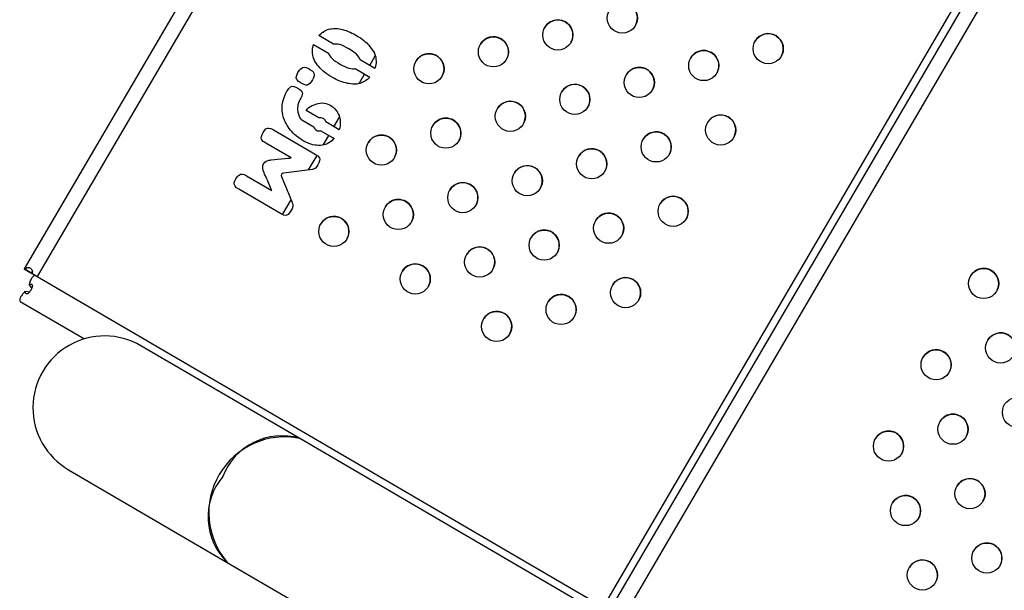
# Model space of a CAD drawing. Units: metres. Extents: x 0.0006 to 0.0847, y 0.0021 to 0.0981.
# Drawn here: x 0.0203 to 0.0216, y 0.0334 to 0.0341 of the extents above; entities that cross this region are included whole.
import ezdxf

# ---------------------------------------------------------------- set-up
doc = ezdxf.new("R2010")
doc.units = ezdxf.units.M

msp = doc.modelspace()

# ---------------------------------------------------------------- linework, layer by layer
at = {"color": 7, "linetype": 'Continuous', "lineweight": 25}
for p, q in [((0.02157383197741631, 0.03595345260369026), (0.02031271894449558, 0.03379484334827607)), ((0.02159110095336408, 0.03594336387385166), (0.02032998792044335, 0.03378475461843746)), ((0.02234132369139696, 0.03550506515436189), (0.02108021065847622, 0.03334645589894768)), ((0.02234996214786691, 0.03550002758219797), (0.02108884911494618, 0.03334141832678377)), ((0.02236723112381468, 0.03548993885235938), (0.02110611809089396, 0.03333132959694517)), ((0.02070338974503476, 0.03410441931625316), (0.02070433902209763, 0.034105464802705)), ((0.02072298188910521, 0.03409297310005255), (0.02070338974503476, 0.03410441931625316)), ((0.02070433902209763, 0.034105464802705), (0.02070625682139024, 0.03410724363307217)), ((0.02070625682139024, 0.03410724363307217), (0.02070832917593576, 0.03410878574134624)), ((0.02070832917593576, 0.03410878574134624), (0.02070897924223873, 0.03410919666274941)), ((0.02070897924223873, 0.03410919666274941), (0.0207114811408017, 0.03411072210409492)), ((0.0207114811408017, 0.03411072210409492), (0.02071397372805677, 0.03411193084575338)), ((0.02071397372805677, 0.03411193084575338), (0.02071647883730958, 0.0341128101321676)), ((0.02071647883730958, 0.0341128101321676), (0.02071896555750793, 0.03411340730775586)), ((0.02071896555750793, 0.03411340730775586), (0.02072021247863742, 0.03411358667344125)), ((0.02072021247863742, 0.03411358667344125), (0.02072277722074499, 0.03411381612711342)), ((0.02072277722074499, 0.03411381612711342), (0.02072541826263516, 0.03411382529206079)), ((0.02072541826263516, 0.03411382529206079), (0.02072813928212002, 0.03411367059044867)), ((0.02072813928212002, 0.03411367059044867), (0.02073093660138791, 0.03411329560011152)), ((0.02073093660138791, 0.03411329560011152), (0.02073234887764166, 0.03411305622165127)), ((0.02073234887764166, 0.03411305622165127), (0.02073479295267562, 0.03411247760951846)), ((0.02073479295267562, 0.03411247760951846), (0.02073724242764556, 0.03411180798635891)), ((0.02073724242764556, 0.03411180798635891), (0.02073972821360188, 0.03411100000775424)), ((0.02073972821360188, 0.03411100000775424), (0.02074222847724029, 0.034110066429262)), ((0.02074222847724029, 0.034110066429262), (0.02074473414081494, 0.03410904183974347)), ((0.02074473414081494, 0.03410904183974347), (0.02074727611537552, 0.03410787889478009)), ((0.02074727611537552, 0.03410787889478009), (0.02074983256761888, 0.03410659034992928)), ((0.02074983256761888, 0.03410659034992928), (0.0207523944197978, 0.03410521079405203)), ((0.0207523944197978, 0.03410521079405203), (0.02075346425168961, 0.03410458577174268)), ((0.02075346425168961, 0.03410458577174268), (0.02075608057034773, 0.03410299868269764)), ((0.02069573246514963, 0.03409043245618326), (0.02069648103201994, 0.03409277706005982)), ((0.02069648103201994, 0.03409277706005982), (0.02071610523296139, 0.03408131211544058)), ((0.02072421053934552, 0.03409321109060251), (0.02072298188910521, 0.03409297310005255)), ((0.02072630011514138, 0.03409327886696126), (0.02072421053934552, 0.03409321109060251)), ((0.02072858423498775, 0.03409302798794753), (0.02072630011514138, 0.03409327886696126)), ((0.0207310847321864, 0.03409244569800356), (0.02072858423498775, 0.03409302798794753)), ((0.02073377977343554, 0.03409154475268709), (0.0207310847321864, 0.03409244569800356)), ((0.02073670394759492, 0.03409033422974438), (0.02073377977343554, 0.03409154475268709)), ((0.02075608057034773, 0.03410299868269764), (0.02075855853356141, 0.03410137528266645)), ((0.02075855853356141, 0.03410137528266645), (0.02076087630802615, 0.03409972832720617)), ((0.02076087630802615, 0.03409972832720617), (0.02076301206043769, 0.03409807057187437)), ((0.02076301206043769, 0.03409807057187437), (0.02076499670184753, 0.03409635467225258)), ((0.02076499670184753, 0.03409635467225258), (0.02076683391006543, 0.0340946370505051)), ((0.02076683391006543, 0.0340946370505051), (0.02076853276283848, 0.03409288311777169)), ((0.02076853276283848, 0.03409288311777169), (0.02076909111743293, 0.0340922347735942)), ((0.02076909111743293, 0.0340922347735942), (0.02077117905830492, 0.03408984353011535)), ((0.02069487089514931, 0.03408399516298107), (0.02069490274044217, 0.03408535297275535)), ((0.0206949472821333, 0.03408116842122706), (0.02069487089514931, 0.03408399516298107)), ((0.02069490274044217, 0.03408535297275535), (0.02069519384181356, 0.03408790644786948)), ((0.02069531681337578, 0.0340784925569149), (0.0206949472821333, 0.03408116842122706)), ((0.02069519384181356, 0.03408790644786948), (0.02069573246514963, 0.03409043245618326)), ((0.02069594490001496, 0.03407595849229794), (0.02069531681337578, 0.0340784925569149)), ((0.02071610523296139, 0.03408131211544058), (0.02071673703775346, 0.03407956676422357)), ((0.02071673703775346, 0.03407956676422357), (0.02071781696883526, 0.03407770585421679)), ((0.02071781696883526, 0.03407770585421679), (0.02071925726621116, 0.03407581012178846)), ((0.02073982266580367, 0.03408880505142924), (0.02073670394759492, 0.03409033422974438)), ((0.02074317051692379, 0.03408696629548779), (0.02073982266580367, 0.03408880505142924)), ((0.02074554666923899, 0.03408551951757343), (0.02074317051692379, 0.03408696629548779)), ((0.02074848853177056, 0.03408353723981226), (0.02074554666923899, 0.03408551951757343)), ((0.02075107002800734, 0.03408158978447244), (0.02074848853177056, 0.03408353723981226)), ((0.02075326932464529, 0.03407968990711194), (0.02075107002800734, 0.03408158978447244)), ((0.02075508274387347, 0.03407778118556541), (0.02075326932464529, 0.03407968990711194)), ((0.02075653579680709, 0.03407590728644065), (0.02075508274387347, 0.03407778118556541)), ((0.02077117905830492, 0.03408984353011535), (0.02077298856616212, 0.03408752709785565)), ((0.02077298856616212, 0.03408752709785565), (0.02077455422986537, 0.03408529455456117)), ((0.02077455422986537, 0.03408529455456117), (0.0207758978827192, 0.03408313314467485)), ((0.0207758978827192, 0.03408313314467485), (0.0207769976914189, 0.03408105562375444)), ((0.0207769976914189, 0.03408105562375444), (0.02077724670194792, 0.03408052943521405)), ((0.02077724670194792, 0.03408052943521405), (0.02077812426623726, 0.03407817175915336)), ((0.02077812426623726, 0.03407817175915336), (0.02077874327512947, 0.03407567228339775)), ((0.02069681878649332, 0.03407354439407189), (0.02069594490001496, 0.03407595849229794)), ((0.02069684061979759, 0.03407353163851436), (0.02069681878649332, 0.03407354439407189)), ((0.02069782390635599, 0.03407140505105032), (0.02069684061979759, 0.03407353163851436)), ((0.02069898013722106, 0.03406932385231892), (0.02069782390635599, 0.03407140505105032)), ((0.02070025289022672, 0.03406729172013098), (0.02069898013722106, 0.03406932385231892)), ((0.02070168583198178, 0.03406528314337186), (0.02070025289022672, 0.03406729172013098)), ((0.02070325712918151, 0.03406331087759935), (0.02070168583198178, 0.03406528314337186)), ((0.02071925726621116, 0.03407581012178846), (0.02072109251874359, 0.03407388864468441)), ((0.02072109251874359, 0.03407388864468441), (0.02072331364868538, 0.03407197601176662)), ((0.02072331364868538, 0.03407197601176662), (0.02072590790047969, 0.03407005038973106)), ((0.02072590790047969, 0.03407005038973106), (0.02072888435187212, 0.034068077189716)), ((0.02072888435187212, 0.034068077189716), (0.02073068376053934, 0.03406699664515371)), ((0.02073068376053934, 0.03406699664515371), (0.02073129509304907, 0.0340666394895483)), ((0.02073129509304907, 0.0340666394895483), (0.02073460835530766, 0.03406479165586058)), ((0.02073460835530766, 0.03406479165586058), (0.02073771799576988, 0.03406329706640658)), ((0.02075758113902735, 0.03407403729868758), (0.02075653579680709, 0.03407590728644065)), ((0.02075821545475374, 0.03407238877765878), (0.02075758113902735, 0.03407403729868758)), ((0.02077775530579486, 0.0340609731123421), (0.02075821545475374, 0.03407238877765878)), ((0.02077097177074892, 0.03406493622166087), (0.02077829694515341, 0.03407747421165765)), ((0.02077900069076557, 0.03406588699271594), (0.02077848390073377, 0.0340633482288446)), ((0.02077874327512947, 0.03407567228339775), (0.02077913463967553, 0.0340729836635279)), ((0.02077924444771857, 0.03406840955677967), (0.02077900069076557, 0.03406588699271594)), ((0.02077913463967553, 0.0340729836635279), (0.02077926744882511, 0.03407015324396331)), ((0.02077926744882511, 0.03407015324396331), (0.02077924444771857, 0.03406840955677967)), ((0.02067362568293211, 0.03405048760921912), (0.02067451387269118, 0.03405316081716434)), ((0.02067451387269118, 0.03405316081716434), (0.02067569301746183, 0.03405542975864555)), ((0.02067569301746183, 0.03405542975864555), (0.0206775970397546, 0.03405838805454475)), ((0.0206775970397546, 0.03405838805454475), (0.02067942406158141, 0.03406051277352437)), ((0.02067942406158141, 0.03406051277352437), (0.02068117776075454, 0.03406186033774906)), ((0.02068117776075454, 0.03406186033774906), (0.02068222646002392, 0.03406230193664191)), ((0.02068222646002392, 0.03406230193664191), (0.02068428880258041, 0.0340624734795844)), ((0.02068428880258041, 0.0340624734795844), (0.02068672379986783, 0.03406192945631269)), ((0.02068672379986783, 0.03406192945631269), (0.02068956604074771, 0.03406067894457305)), ((0.02068956604074771, 0.03406067894457305), (0.02069058312828489, 0.03406011402223963)), ((0.02069058312828489, 0.03406011402223963), (0.02069097612775549, 0.03405988442220754)), ((0.02069097612775549, 0.03405988442220754), (0.02069351051313411, 0.03405825734436561)), ((0.02069351051313411, 0.03405825734436561), (0.02069434190080779, 0.03405762519999546)), ((0.02069434190080779, 0.03405762519999546), (0.02069614624228967, 0.03405575106731046)), ((0.02069614624228967, 0.03405575106731046), (0.02069650441933824, 0.0340551611009834)), ((0.02069650441933824, 0.0340551611009834), (0.02069724213961789, 0.03405326583567601)), ((0.02069724213961789, 0.03405326583567601), (0.02069717328265687, 0.03405099251570219)), ((0.02070495770407937, 0.03406140951167454), (0.02070325712918151, 0.03406331087759935)), ((0.02070680571216934, 0.03405950986787472), (0.02070495770407937, 0.03406140951167454)), ((0.02070880483126102, 0.03405766836836492), (0.02070680571216934, 0.03405950986787472)), ((0.02071094230579849, 0.03405586317984163), (0.02070880483126102, 0.03405766836836492)), ((0.02071320905803343, 0.03405412889116588), (0.02071094230579849, 0.03405586317984163)), ((0.02071562324346044, 0.03405239632461512), (0.02071320905803343, 0.03405412889116588)), ((0.02071818853988986, 0.03405072190235454), (0.02071562324346044, 0.03405239632461512)), ((0.02073771799576988, 0.03406329706640658), (0.02074060758106816, 0.03406207746571732)), ((0.02074060758106816, 0.03406207746571732), (0.02074331537787433, 0.03406119835370427)), ((0.02074331537787433, 0.03406119835370427), (0.02074580679732668, 0.03406065065262182)), ((0.02074580679732668, 0.03406065065262182), (0.02074811275047688, 0.03406038701805082)), ((0.02074811275047688, 0.03406038701805082), (0.02075018049296893, 0.03406046754996683)), ((0.02075018049296893, 0.03406046754996683), (0.02075136930488885, 0.03406070997052248)), ((0.02075136930488885, 0.03406070997052248), (0.02077091516265223, 0.03404929079592977)), ((0.0207568381059211, 0.03404074461359208), (0.02076414267465887, 0.03405324733430665)), ((0.02077848390073377, 0.0340633482288446), (0.02077775530579486, 0.0340609731123421)), ((0.02067353131485651, 0.03404817062263765), (0.02067362568293211, 0.03405048760921912)), ((0.02067421261297124, 0.034046279035141), (0.02067353131485651, 0.03404817062263765)), ((0.02067468535647518, 0.03404553428000124), (0.02067421261297124, 0.034046279035141)), ((0.0206763694980052, 0.03404355465860698), (0.02067468535647518, 0.03404553428000124)), ((0.02067719548574291, 0.03404301352526357), (0.0206763694980052, 0.03404355465860698)), ((0.02067981180440145, 0.03404142643621828), (0.02067719548574291, 0.03404301352526357)), ((0.02068081613638135, 0.03404083968058103), (0.02067981180440145, 0.03404142643621828)), ((0.02068376018815907, 0.03403941254672445), (0.02068081613638135, 0.03404083968058103)), ((0.02068620966312903, 0.0340387429235649), (0.02068376018815907, 0.03403941254672445)), ((0.02068815180573349, 0.03403880897779883), (0.02068620966312903, 0.0340387429235649)), ((0.02068958833809815, 0.03403946327623432), (0.02068815180573349, 0.03403880897779883)), ((0.0206913930595004, 0.03404089817367429), (0.02068958833809815, 0.03403946327623432)), ((0.02069323283688517, 0.03404304472595793), (0.0206913930595004, 0.03404089817367429)), ((0.02069508215913739, 0.0340458592664767), (0.02069323283688517, 0.03404304472595793)), ((0.02069634151506297, 0.03404831562994667), (0.02069508215913739, 0.0340458592664767)), ((0.02069717328265687, 0.03405099251570219), (0.02069634151506297, 0.03404831562994667)), ((0.02072089219176372, 0.03404908379108015), (0.02071818853988986, 0.03405072190235454)), ((0.02072150352427302, 0.03404872663547498), (0.02072089219176372, 0.03404908379108015)), ((0.02072396528767935, 0.03404737626852301), (0.02072150352427302, 0.03404872663547498)), ((0.02072643440670673, 0.03404613874590116), (0.02072396528767935, 0.03404737626852301)), ((0.02072893271465964, 0.03404500131205234), (0.02072643440670673, 0.03404613874590116)), ((0.02073143837823431, 0.03404397672253381), (0.02072893271465964, 0.03404500131205234)), ((0.02073397323073407, 0.03404305222178854), (0.02073143837823431, 0.03404397672253381)), ((0.02073651543885531, 0.03404224056537314), (0.02073397323073407, 0.03404305222178854)), ((0.02073908683590236, 0.03404152899773119), (0.02073651543885531, 0.03404224056537314)), ((0.02074166558857046, 0.03404093027441936), (0.02073908683590236, 0.03404152899773119)), ((0.02074304327596285, 0.03404068181821214), (0.02074166558857046, 0.03404093027441936)), ((0.02074583691742, 0.03404025040571004), (0.02074304327596285, 0.03404068181821214)), ((0.02074855425909387, 0.03404003928193255), (0.02074583691742, 0.03404025040571004)), ((0.02075119162317372, 0.03403999202471475), (0.02074855425909387, 0.03404003928193255)), ((0.02075377452077413, 0.03404015230066426), (0.02075119162317372, 0.03403999202471475)), ((0.02075509061962609, 0.03404034982184318), (0.02075377452077413, 0.03404015230066426)), ((0.02075762100643254, 0.03404092148631663), (0.02075509061962609, 0.03404034982184318)), ((0.02076013519343146, 0.03404176618386998), (0.02075762100643254, 0.03404092148631663)), ((0.0207626677694843, 0.03404289299224844), (0.02076013519343146, 0.03404176618386998)), ((0.02076516231242554, 0.03404430558926368), (0.0207626677694843, 0.03404289299224844)), ((0.02076588523426148, 0.03404479108832486), (0.02076516231242554, 0.03404430558926368)), ((0.02076793575550272, 0.03404634595215645), (0.02076588523426148, 0.03404479108832486)), ((0.02076984079923849, 0.03404810294921956), (0.02076793575550272, 0.03404634595215645)), ((0.02077091516265223, 0.03404929079592977), (0.02076984079923849, 0.03404810294921956)), ((0.02065821915892315, 0.03402466812200167), (0.020659394859444, 0.0340272319298664)), ((0.020659394859444, 0.0340272319298664), (0.02066071799315582, 0.03402979745985617)), ((0.02066071799315582, 0.03402979745985617), (0.02066185323775818, 0.03403174062390397)), ((0.02066185323775818, 0.03403174062390397), (0.02066366061552799, 0.03403443324234564)), ((0.02066366061552799, 0.03403443324234564), (0.02066535812609642, 0.03403613577292933)), ((0.02066535812609642, 0.03403613577292933), (0.02066597360353761, 0.03403653761658576)), ((0.02066597360353761, 0.03403653761658576), (0.02066789242427408, 0.03403711514811636)), ((0.02066789242427408, 0.03403711514811636), (0.02067019297748804, 0.03403694252457166)), ((0.02067019297748804, 0.03403694252457166), (0.02067287894099021, 0.03403607616811656)), ((0.02067287894099021, 0.03403607616811656), (0.02067548813758752, 0.03403472752328968)), ((0.02067548813758752, 0.03403472752328968), (0.02067825533368779, 0.03403284728998658)), ((0.02067825533368779, 0.03403284728998658), (0.02068020343055035, 0.03403091845726147)), ((0.02068020343055035, 0.03403091845726147), (0.02068129783931424, 0.0340289319473671)), ((0.02068144708183185, 0.03402617978327126), (0.02068080688115844, 0.0340241816856231)), ((0.02068129783931424, 0.0340289319473671), (0.02068156407109429, 0.03402693142691157)), ((0.02068156407109429, 0.03402693142691157), (0.02068144708183185, 0.03402617978327126)), ((0.02065488528724801, 0.03401194385871698), (0.02065522005522704, 0.03401447182271653)), ((0.02065522005522704, 0.03401447182271653), (0.02065571501195546, 0.0340170233421449)), ((0.02065571501195546, 0.0340170233421449), (0.02065639199073621, 0.03401958566144531)), ((0.02065639199073621, 0.03401958566144531), (0.02065722548045533, 0.03402211511400917)), ((0.02065722548045533, 0.03402211511400917), (0.02065821915892315, 0.03402466812200167)), ((0.02067566084525853, 0.03401251613359644), (0.02067539791136969, 0.03401126404609141)), ((0.02067641975731946, 0.03401511844169395), (0.02067566084525853, 0.03401251613359644)), ((0.02067742251353383, 0.03401763686082534), (0.02067641975731946, 0.03401511844169395)), ((0.02067867819164868, 0.03402003680213038), (0.02067742251353383, 0.03401763686082534)), ((0.02067951465849674, 0.03402156881121449), (0.02067867819164868, 0.03402003680213038)), ((0.02068080688115844, 0.0340241816856231), (0.02067951465849674, 0.03402156881121449)), ((0.02069460984856338, 0.03401166626659299), (0.02069702590247519, 0.03401274400842823)), ((0.02069702590247519, 0.03401274400842823), (0.02069960018945018, 0.03401364145033549)), ((0.02069960018945018, 0.03401364145033549), (0.02070250565379424, 0.034014403981048)), ((0.02070250565379424, 0.034014403981048), (0.02070527620694362, 0.03401483533439083)), ((0.02070527620694362, 0.03401483533439083), (0.02070795011557034, 0.03401500101027658)), ((0.02070795011557034, 0.03401500101027658), (0.02071052370186354, 0.03401484458653922)), ((0.02071052370186354, 0.03401484458653922), (0.02071300972138008, 0.03401438789648281)), ((0.02071300972138008, 0.03401438789648281), (0.02071540817412091, 0.03401363094010795)), ((0.02071540817412091, 0.03401363094010795), (0.02071769722678124, 0.03401258647297135)), ((0.02071769722678124, 0.03401258647297135), (0.02071845231467164, 0.03401217461732581)), ((0.02065469263972535, 0.03400690217483997), (0.02065469795246021, 0.03400941761684294)), ((0.02065482200462487, 0.03400436662165846), (0.02065469263972535, 0.03400690217483997)), ((0.02065469795246021, 0.03400941761684294), (0.02065488528724801, 0.03401194385871698)), ((0.02065516798043802, 0.03400185094609482), (0.02065482200462487, 0.03400436662165846)), ((0.02065562680058171, 0.03399932791490988), (0.02065516798043802, 0.03400185094609482)), ((0.02065626764277818, 0.03399681568359674), (0.02065562680058171, 0.03399932791490988)), ((0.02067539791136969, 0.03401126404609141), (0.02067502096534716, 0.03400826287146703)), ((0.02067502096534716, 0.03400826287146703), (0.02067503920804095, 0.0340055872407154)), ((0.02067503920804095, 0.0340055872407154), (0.02067537266185773, 0.03400340102039637)), ((0.02067537266185773, 0.03400340102039637), (0.02067623332565766, 0.0340002625117698)), ((0.02067623332565766, 0.0340002625117698), (0.0206772144229701, 0.03399758078040051)), ((0.02068642886324176, 0.03400519095812065), (0.02068827454066117, 0.03400713830841836)), ((0.02070354989461208, 0.03399518842721146), (0.02068642886324176, 0.03400519095812065)), ((0.02068827454066117, 0.03400713830841836), (0.02069023232875088, 0.03400883520550536)), ((0.02069023232875088, 0.03400883520550536), (0.02069234834990472, 0.03401035180266503)), ((0.02069234834990472, 0.03401035180266503), (0.02069460984856338, 0.03401166626659299)), ((0.02071845231467164, 0.03401217461732581), (0.02072079020031497, 0.03401066233949993)), ((0.02072079020031497, 0.03401066233949993), (0.0207228913638654, 0.03400899550642159)), ((0.0207228913638654, 0.03400899550642159), (0.02072479039418449, 0.03400718319583706)), ((0.02072479039418449, 0.03400718319583706), (0.02072645270241094, 0.03400521633000052)), ((0.02072645270241094, 0.03400521633000052), (0.0207279001218481, 0.03400308215335383)), ((0.0207279001218481, 0.03400308215335383), (0.02072914540805372, 0.03400080249920166)), ((0.02072914540805372, 0.03400080249920166), (0.02073015397216646, 0.03399836828979702)), ((0.02065709050702741, 0.03399431425215539), (0.02065626764277818, 0.03399681568359674)), ((0.02065787361603994, 0.03399224604254174), (0.02065709050702741, 0.03399431425215539)), ((0.02065890769126727, 0.0339898554997448), (0.02065787361603994, 0.03399224604254174)), ((0.02066004013314278, 0.03398758320121367), (0.02065890769126727, 0.0339898554997448)), ((0.02066129817490568, 0.03398532538036532), (0.02066004013314278, 0.03398758320121367)), ((0.0206772144229701, 0.03399758078040051), (0.02067833778709888, 0.03399534307073115)), ((0.02067833778709888, 0.03399534307073115), (0.02067952884038528, 0.03399362223829456)), ((0.02067952884038528, 0.03399362223829456), (0.02068063279401731, 0.03399230371663552)), ((0.02068063279401731, 0.03399230371663552), (0.02068072295690928, 0.03399284599244979)), ((0.02068072295690928, 0.03399284599244979), (0.02069686352356648, 0.03398341627332899)), ((0.02070358861808922, 0.03399520433229047), (0.02070354989461208, 0.03399518842721146)), ((0.02070378339569928, 0.03399523696546609), (0.02070358861808922, 0.03399520433229047)), ((0.02070653188198418, 0.03399532978581821), (0.02070378339569928, 0.03399523696546609)), ((0.02070891390135674, 0.03399449457397416), (0.02070653188198418, 0.03399532978581821)), ((0.02071003279979176, 0.03399375302952379), (0.02070891390135674, 0.03399449457397416)), ((0.02071172625262926, 0.03399209010781686), (0.02071003279979176, 0.03399375302952379)), ((0.02071267690601246, 0.03399015829796256), (0.02071172625262926, 0.03399209010781686)), ((0.02071271179447025, 0.03398983581821635), (0.02071267690601246, 0.03399015829796256)), ((0.02073035118771322, 0.0339795304474524), (0.02071271179447025, 0.03398983581821635)), ((0.02072343509070074, 0.03398357100275787), (0.02073081472552544, 0.03399620220885655)), ((0.02073015397216646, 0.03399836828979702), (0.02073094764748989, 0.03399576676958221)), ((0.02073094764748989, 0.03399576676958221), (0.02073108921362441, 0.0339951569256375)), ((0.02073108921362441, 0.0339951569256375), (0.02073158434475447, 0.03399249553900748)), ((0.02073158434475447, 0.03399249553900748), (0.02073184470947738, 0.03398988345248199)), ((0.02073184479667833, 0.03398727699945301), (0.02073161919521885, 0.03398468525766678)), ((0.02073184470947738, 0.03398988345248199), (0.02073184479667833, 0.03398727699945301)), ((0.02062716235395252, 0.03397050658350345), (0.0206280760548259, 0.03397322345805587)), ((0.0206280760548259, 0.03397322345805587), (0.02062940826628471, 0.03397575439918431)), ((0.02062940826628471, 0.03397575439918431), (0.02063131401070228, 0.03397856526189209)), ((0.02063131401070228, 0.03397856526189209), (0.0206332082545665, 0.03398050428100838)), ((0.0206332082545665, 0.03398050428100838), (0.02063513466448495, 0.03398154594541754)), ((0.02063513466448495, 0.03398154594541754), (0.02063651994105956, 0.0339817616220893)), ((0.02063651994105956, 0.0339817616220893), (0.02063923164923692, 0.03398129022078981)), ((0.02063923164923692, 0.03398129022078981), (0.02063964108207539, 0.03398113887622721)), ((0.02063964108207539, 0.03398113887622721), (0.02064181729040562, 0.03398010176471164)), ((0.02064181729040562, 0.03398010176471164), (0.02064333654393253, 0.03397924346455972)), ((0.02064333654393253, 0.03397924346455972), (0.02069864030273734, 0.03394693363783988)), ((0.0206626636610629, 0.03398315121492195), (0.02066129817490568, 0.03398532538036532)), ((0.02066413659161487, 0.03398106070488334), (0.0206626636610629, 0.03398315121492195)), ((0.02066574787761195, 0.03397900650583108), (0.02066413659161487, 0.03398106070488334)), ((0.02066744477469882, 0.0339770487177409), (0.02066574787761195, 0.03397900650583108)), ((0.0206692800272315, 0.03397512724063727), (0.02066744477469882, 0.0339770487177409)), ((0.02067120996860096, 0.03397326758563435), (0.0206692800272315, 0.03397512724063727)), ((0.02067324735436474, 0.03397149158603645), (0.02067120996860096, 0.03397326758563435)), ((0.02069686352356648, 0.03398341627332899), (0.02069776928121939, 0.0339810328831294)), ((0.02069776928121939, 0.0339810328831294), (0.02069924807882849, 0.03397955393916074)), ((0.02069924807882849, 0.03397955393916074), (0.02070179177551433, 0.03397824356100568)), ((0.02070179177551433, 0.03397824356100568), (0.02070227946382195, 0.03397807578307476)), ((0.02070227946382195, 0.03397807578307476), (0.02070494038333046, 0.03397786833710827)), ((0.02070494038333046, 0.03397786833710827), (0.0207051005720794, 0.03397789189253733)), ((0.0207051005720794, 0.03397789189253733), (0.02070591507695685, 0.03397812813147612)), ((0.02070591507695685, 0.03397812813147612), (0.02072349611642471, 0.03396785685243402)), ((0.02073038175979778, 0.0339796096856101), (0.02073035118771322, 0.0339795304474524)), ((0.02073112423849044, 0.03398213373823841), (0.02073038175979778, 0.0339796096856101)), ((0.02073161919521885, 0.03398468525766678), (0.02073112423849044, 0.03398213373823841)), ((0.02062698065266094, 0.03396824061915091), (0.02062716235395252, 0.03397050658350345)), ((0.02062755278425609, 0.03396641280944093), (0.02062698065266094, 0.03396824061915091)), ((0.02062784913920375, 0.03396591753195135), (0.02062755278425609, 0.03396641280944093)), ((0.02062957694734143, 0.03396391239944252), (0.02062784913920375, 0.03396591753195135)), ((0.02063030284630654, 0.03396340045502442), (0.02062957694734143, 0.03396391239944252)), ((0.02063289733166082, 0.03396182612153667), (0.02063030284630654, 0.03396340045502442)), ((0.02066647695307499, 0.03394220807436127), (0.02063289733166082, 0.03396182612153667)), ((0.02067542309557405, 0.03396975189742465), (0.02067324735436474, 0.03397149158603645)), ((0.02067768444787344, 0.03396810861977538), (0.02067542309557405, 0.03396975189742465)), ((0.02068008415561767, 0.03396650165311202), (0.02067768444787344, 0.03396810861977538)), ((0.02068259130775691, 0.03396497834185383), (0.02068008415561767, 0.03396650165311202)), ((0.02068503123785922, 0.03396364073045982), (0.02068259130775691, 0.03396497834185383)), ((0.02068765686782456, 0.03396237034110169), (0.02068503123785922, 0.03396364073045982)), ((0.02069025894236149, 0.03396126014049268), (0.02068765686782456, 0.03396237034110169)), ((0.02069284113928008, 0.03396036655079752), (0.02069025894236149, 0.03396126014049268)), ((0.02069541253632644, 0.03395965498315539), (0.02069284113928008, 0.03396036655079752)), ((0.0207091916537143, 0.03395919150534327), (0.02071660599461117, 0.03397188211540447)), ((0.02071434650762692, 0.03396083459197247), (0.02071206708703541, 0.03395994059431498)), ((0.02071654962843535, 0.0339619488783539), (0.02071434650762692, 0.03396083459197247)), ((0.02071864553840976, 0.03396333079787968), (0.02071654962843535, 0.0339619488783539)), ((0.02072063055973954, 0.03396492392838312), (0.02071864553840976, 0.03396333079787968)), ((0.02072256479240086, 0.03396678101421924), (0.02072063055973954, 0.03396492392838312)), ((0.02072349611642471, 0.03396785685243402), (0.02072256479240086, 0.03396678101421924)), ((0.02069795130019787, 0.03395913819312348), (0.02069541253632644, 0.03395965498315539)), ((0.02070049201975452, 0.03395882525844773), (0.02069795130019787, 0.03395913819312348)), ((0.02069864030273734, 0.03394693363783988), (0.02070118744367351, 0.03394532839330221)), ((0.02070298735057853, 0.03395868526807864), (0.02070049201975452, 0.03395882525844773)), ((0.02070548463708845, 0.03395874913306589), (0.02070298735057853, 0.03395868526807864)), ((0.02070795836816886, 0.03395897318680232), (0.02070548463708845, 0.03395874913306589)), ((0.02070968953335635, 0.03395927964093962), (0.02070795836816886, 0.03395897318680232)), ((0.02071206708703541, 0.03395994059431498), (0.02070968953335635, 0.03395927964093962)), ((0.02062929541580556, 0.0339319507750502), (0.0206302196829905, 0.03393413433900161)), ((0.0206302196829905, 0.03393413433900161), (0.02063191202718362, 0.03393627916916001)), ((0.02063191202718362, 0.03393627916916001), (0.02063369663740712, 0.03393757938896631)), ((0.02063369663740712, 0.03393757938896631), (0.02063629666905693, 0.0339388717860295)), ((0.02063629666905693, 0.0339388717860295), (0.02063725240161434, 0.03393910412963021)), ((0.02063725240161434, 0.03393910412963021), (0.02063883785573499, 0.03393926142845086)), ((0.02063883785573499, 0.03393926142845086), (0.02064037056550101, 0.03393947882724743)), ((0.02064037056550101, 0.03393947882724743), (0.020644970416925, 0.03393998359044565)), ((0.020644970416925, 0.03393998359044565), (0.020648028480836, 0.03394030554370869)), ((0.020648028480836, 0.03394030554370869), (0.02065408450868232, 0.03394089670588053)), ((0.02065408450868232, 0.03394089670588053), (0.02065860242682613, 0.03394136148028168)), ((0.02065860242682613, 0.03394136148028168), (0.02066211554586914, 0.03394171043322383)), ((0.02066211554586914, 0.03394171043322383), (0.0206646147880648, 0.0339419781535681)), ((0.0206646147880648, 0.0339419781535681), (0.0206660873978549, 0.03394214280801006)), ((0.0206660873978549, 0.03394214280801006), (0.02066647695307499, 0.03394220807436127)), ((0.0206898627950883, 0.03392610764648615), (0.02070111784748931, 0.03394537213448668)), ((0.02070118744367351, 0.03394532839330221), (0.02070201883134718, 0.03394469624893205)), ((0.02070201883134718, 0.03394469624893205), (0.02070376307285313, 0.03394276937189243)), ((0.02070341055734315, 0.03393544896810536), (0.02070212936811373, 0.03393300536019268)), ((0.02070439343593942, 0.03393818399815107), (0.02070341055734315, 0.03393544896810536)), ((0.02070376307285313, 0.03394276937189243), (0.0207040940166619, 0.03394228317214939)), ((0.0207040940166619, 0.03394228317214939), (0.02070460972609212, 0.03394045904025014)), ((0.02070460972609212, 0.03394045904025014), (0.02070439343593942, 0.03393818399815107)), ((0.02062897144769832, 0.03392924078899788), (0.02062929541580556, 0.0339319507750502)), ((0.02062898350257379, 0.03392820875665703), (0.02062897144769832, 0.03392924078899788)), ((0.02062937142286958, 0.03392581500317093), (0.02062898350257379, 0.03392820875665703)), ((0.02062950586694346, 0.03392544360344367), (0.02062937142286958, 0.03392581500317093)), ((0.02063082330800023, 0.03392218466130484), (0.02062950586694346, 0.03392544360344367)), ((0.02063153207291525, 0.03392054059577287), (0.02063082330800023, 0.03392218466130484)), ((0.0206950120598424, 0.03392673785976574), (0.02065654079252346, 0.03392202940046046)), ((0.02069594595909642, 0.03392698295892348), (0.0206950120598424, 0.03392673785976574)), ((0.02069637378098836, 0.03392711372518618), (0.02069594595909642, 0.03392698295892348)), ((0.02069884476850052, 0.03392868651095035), (0.02069637378098836, 0.03392711372518618)), ((0.02070054423475444, 0.03393059289689061), (0.02069884476850052, 0.03392868651095035)), ((0.02070212936811373, 0.03393300536019268), (0.02070054423475444, 0.03393059289689061)), ((0.02059119684865529, 0.03390849436690493), (0.02059131016010676, 0.03390918958837989)), ((0.0205914157360167, 0.0339064629353986), (0.02059119684865529, 0.03390849436690493)), ((0.02059131016010676, 0.03390918958837989), (0.02059207251641793, 0.03391149703009363)), ((0.02059207251641793, 0.03391149703009363), (0.02059341208349803, 0.0339141408155526)), ((0.02059341208349803, 0.0339141408155526), (0.02059351412795678, 0.03391431548198407)), ((0.02059351412795678, 0.03391431548198407), (0.02059517579465976, 0.0339168589451091)), ((0.02059517579465976, 0.0339168589451091), (0.02059668220542887, 0.03391858526468209)), ((0.02059668220542887, 0.03391858526468209), (0.02059893485990191, 0.03392028560601958)), ((0.02059893485990191, 0.03392028560601958), (0.02059937911516212, 0.03392049462775148)), ((0.02059937911516212, 0.03392049462775148), (0.0206020130349919, 0.03392074223691672)), ((0.0206020130349919, 0.03392074223691672), (0.02060220413479123, 0.03392071844792741)), ((0.02060220413479123, 0.03392071844792741), (0.0206042858878449, 0.03391997080285936)), ((0.0206042858878449, 0.03391997080285936), (0.02060698241765795, 0.03391857113580307)), ((0.02060698241765795, 0.03391857113580307), (0.02060767200563644, 0.03391819754682964)), ((0.02060767200563644, 0.03391819754682964), (0.02064105512731531, 0.03389869429967029)), ((0.020632560748207, 0.03391824106400235), (0.02063153207291525, 0.03392054059577287)), ((0.02063387474501367, 0.03391527698824654), (0.020632560748207, 0.03391824106400235)), ((0.02063554324105847, 0.03391166652399927), (0.02063387474501367, 0.03391527698824654)), ((0.02063578857377675, 0.03391108391329394), (0.02063554324105847, 0.03391166652399927)), ((0.02063718254817769, 0.03390795597097891), (0.02063578857377675, 0.03391108391329394)), ((0.02063840381183353, 0.03390513392847875), (0.02063718254817769, 0.03390795597097891)), ((0.02065382564965497, 0.03391737381439586), (0.02065654355348779, 0.03391081893344278)), ((0.02065654355348779, 0.03391081893344278), (0.02065787375010184, 0.03390758182460778)), ((0.0205924883114766, 0.03390448918106222), (0.0205914157360167, 0.0339064629353986)), ((0.0205944145750355, 0.03390257310389369), (0.0205924883114766, 0.03390448918106222)), ((0.02059716901557806, 0.03390067103728702), (0.0205944145750355, 0.03390257310389369)), ((0.02065247277438289, 0.03386836121056718), (0.02059716901557806, 0.03390067103728702)), ((0.02063945604255367, 0.03390267420795912), (0.02063840381183353, 0.03390513392847875)), ((0.02064033556252875, 0.03390052038725545), (0.02063945604255367, 0.03390267420795912)), ((0.02064105512731531, 0.03389869429967029), (0.02064033556252875, 0.03390052038725545)), ((0.02065787375010184, 0.03390758182460778), (0.02065915855798364, 0.03390451766007917)), ((0.02065915855798364, 0.03390451766007917), (0.02066035063271349, 0.03390159552880623)), ((0.02066035063271349, 0.03390159552880623), (0.02066149731871069, 0.03389884634183997)), ((0.02066149731871069, 0.03389884634183997), (0.02066256402711361, 0.03389626102143294)), ((0.02066256402711361, 0.03389626102143294), (0.02066447934444099, 0.03389156922474019)), ((0.0206552409234092, 0.03386684780408347), (0.02066661334899691, 0.03388631319157928)), ((0.02066447934444099, 0.03389156922474019), (0.02066532795336547, 0.03388946274845449)), ((0.02066532795336547, 0.03388946274845449), (0.02066613117355703, 0.033887529216475)), ((0.02066613117355703, 0.033887529216475), (0.02066684166059685, 0.03388573771775161)), ((0.02066684166059685, 0.03388573771775161), (0.02066750675890422, 0.03388411916333421)), ((0.02066750675890422, 0.03388411916333421), (0.02066805729075601, 0.03388265539773014)), ((0.02066805729075601, 0.03388265539773014), (0.02066848613409141, 0.03388158486515656)), ((0.02066454265203221, 0.03386907032428537), (0.02066263565261071, 0.03386710947186525)), ((0.02066646482981736, 0.03387195944246211), (0.02066454265203221, 0.03386907032428537)), ((0.02066791551910295, 0.03387474330549081), (0.02066646482981736, 0.03387195944246211)), ((0.02066881646441973, 0.03387743834673959), (0.02066791551910295, 0.03387474330549081)), ((0.02066848613409141, 0.03388158486515656), (0.02066899816571089, 0.03387970431109238)), ((0.02066899816571089, 0.03387970431109238), (0.02066881646441973, 0.03387743834673959)), ((0.02065386102808684, 0.03386757944375895), (0.02065247277438289, 0.03386836121056718)), ((0.02065602988079517, 0.03386642948791378), (0.02065386102808684, 0.03386757944375895)), ((0.02065653940240662, 0.03386624895442557), (0.02065602988079517, 0.03386642948791378)), ((0.02065928937725612, 0.03386584305303805), (0.02065653940240662, 0.03386624895442557)), ((0.02066076566485721, 0.03386606412964536), (0.02065928937725612, 0.03386584305303805)), ((0.02066263565261071, 0.03386710947186525), (0.02066076566485721, 0.03386606412964536)), ((0.02032135092736905, 0.03378979469545187), (0.0203127165044888, 0.03379483917178983)), ((0.02031271894449558, 0.03379484334827607), (0.02031417545247527, 0.0337939925142529)), ((0.02031271894449558, 0.03379484334827607), (0.02032135338151768, 0.03378979889614412)), ((0.02032207590865116, 0.03378937111094856), (0.0203141664670529, 0.03379399200278328)), ((0.02032208163550752, 0.03378937347913254), (0.02031417545247527, 0.0337939925142529)), ((0.02032135338151768, 0.03378979889614412), (0.02032208163550752, 0.03378937347913254)), ((0.02032649452263429, 0.03378676036962697), (0.02032301646133784, 0.03378879237186316)), ((0.02032304660110616, 0.0337888098895179), (0.02032998792044335, 0.03378475461843746)), ((0.02032651720982296, 0.03378678216676505), (0.02032304660110616, 0.0337888098895179)), ((0.02032651720982296, 0.03378678216676505), (0.02032998786949156, 0.03378475453122482)), ((0.02032755061815816, 0.03378617831688656), (0.02359166401133866, 0.03187920236431606)), ((0.02032052993875659, 0.03376394432816593), (0.02031363478216281, 0.0337648000679006)), ((0.02032330119776269, 0.03376867860882093), (0.02031917444439995, 0.03377427029762518)), ((0.02030727825112105, 0.03375169581222318), (0.02030734051180245, 0.03375165943798984)), ((0.02030734051180245, 0.03375165943798984), (0.02039242940426741, 0.03370194839789529)), ((0.02067806258070169, 0.03356981900915806), (0.0204674772927436, 0.03369284815420563)), ((0.02358666394527469, 0.03187054199585206), (0.02067806258070168, 0.03356981900915806)), ((0.02037138047963012, 0.03352836212893469), (0.02058196576758821, 0.03340533298388712)), ((0.0205819657675882, 0.03340533298388712), (0.02349141268676254, 0.03170556197662407))]:
    msp.add_line(p, q, dxfattribs=at)
for centre, radius in [((0.02110587060490107, 0.03412769497810687), 1.999999999898046e-05), ((0.02102037754768995, 0.03410525757254614), 1.999999999899769e-05), ((0.02129929412488842, 0.03408707673201833), 1.999999999898046e-05), ((0.02093488449047883, 0.03408282016698541), 1.999999999899769e-05), ((0.02084939143326769, 0.03406038276142469), 1.999999999897871e-05), ((0.02121380106767729, 0.0340646393264576), 1.999999999898046e-05), ((0.02112830801046616, 0.03404220192089687), 1.99999999989917e-05), ((0.02104281495325503, 0.03401976451533616), 1.999999999899769e-05), ((0.02095732189604391, 0.03399732710977543), 1.999999999898046e-05), ((0.02123623847324237, 0.03397914626924762), 1.999999999899769e-05), ((0.02087182883883278, 0.0339748897042147), 1.999999999897622e-05), ((0.02115074541603125, 0.03395670886368689), 1.999999999899769e-05), ((0.02078633578162165, 0.03395245229865398), 1.999999999898046e-05), ((0.02106525235882011, 0.03393427145812618), 1.999999999898046e-05), ((0.02097975930160899, 0.03391183405256545), 1.999999999898221e-05), ((0.02089426624439786, 0.03388939664700472), 1.999999999898046e-05), ((0.02080877318718674, 0.03386695924144399), 1.999999999899769e-05), ((0.02117318282159633, 0.03387121580647691), 1.999999999898046e-05), ((0.0210876897643852, 0.03384877840091619), 1.999999999898221e-05), ((0.02072328012997561, 0.03384452183588327), 1.999999999899345e-05), ((0.02100219670717408, 0.03382634099535546), 1.999999999898046e-05), ((0.02091670364996295, 0.03380390358979474), 1.999999999899769e-05), ((0.02083121059275182, 0.03378146618423401), 1.999999999899769e-05), ((0.02158496401109917, 0.03377542162828639), 1.999999999899594e-05), ((0.0211101271699503, 0.0337632853437062), 1.999999999897622e-05), ((0.02102463411273916, 0.03374084793814548), 1.999999999899769e-05), ((0.02093914105552803, 0.03371841053258476), 1.999999999899769e-05), ((0.02160740141666426, 0.0336899285710764), 1.999999999899769e-05), ((0.02152190835945314, 0.03366749116551568), 1.999999999898046e-05), ((0.02162983882222935, 0.03360443551386642), 1.999999999898221e-05), ((0.02154434576501822, 0.03358199810830569), 1.999999999897622e-05), ((0.02145885270780709, 0.03355956070274498), 1.999999999898046e-05), ((0.0215667831705833, 0.03349650505109571), 1.999999999897622e-05), ((0.02148129011337218, 0.033474067645535), 1.999999999900368e-05), ((0.02158922057614839, 0.03341101199388574), 1.999999999899769e-05), ((0.02150372751893726, 0.03338857458832501), 1.999999999899769e-05)]:
    msp.add_circle(centre, radius, dxfattribs=at)
for centre, radius, start, end in [((0.02110587055394928, 0.03412769489089422), 2.000000000000015e-05, 329.7054686638911, 149.7054686638681), ((0.02102037749673816, 0.03410525748533349), 2.000000000002162e-05, 329.7054686638718, 149.705468663881), ((0.02129929407393663, 0.03408707664480568), 1.999999999999964e-05, 329.7054686638911, 149.7054686638853), ((0.02093488443952704, 0.03408282007977276), 2.000000000002213e-05, 329.705468663894, 149.7054686638588), ((0.0208493913823159, 0.03406038267421205), 2.000000000000015e-05, 329.7054686638689, 149.7054686638903), ((0.0212138010167255, 0.03406463923924496), 2.000000000000314e-05, 329.7054686638739, 149.7054686638853), ((0.02112830795951438, 0.03404220183368423), 2.000000000002162e-05, 329.7054686638718, 149.705468663881), ((0.02104281490230325, 0.0340197644281235), 2.000000000002213e-05, 329.705468663899, 149.7054686638588), ((0.02095732184509212, 0.03399732702256279), 2.000000000000015e-05, 329.7054686638911, 149.7054686638681), ((0.02123623842229059, 0.03397914618203497), 2.000000000002162e-05, 329.705468663894, 149.705468663881), ((0.020871828787881, 0.03397488961700206), 2.000000000000264e-05, 329.7054686638861, 149.7054686638953), ((0.02115074536507945, 0.03395670877647426), 2.000000000002162e-05, 329.7054686638818, 149.705468663871), ((0.02078633573066986, 0.03395245221144134), 2.000000000000314e-05, 329.7054686638739, 149.7054686638853), ((0.02106525230786833, 0.03393427137091353), 1.999999999999964e-05, 329.7054686638911, 149.7054686638903), ((0.02065695193492163, 0.03391867009159281), 3.384374999885342e-06, 96.97767064944449, 202.5207622442895), ((0.0209797592506572, 0.0339118339653528), 2.000000000000015e-05, 329.7054686638911, 149.7054686638681), ((0.02065695188396984, 0.03391867000438016), 3.384374999996882e-06, 149.7054686638198, 202.5207622441584), ((0.02089426619344608, 0.03388939655979208), 2.000000000000314e-05, 329.7054686638911, 149.7054686638731), ((0.02080877313623496, 0.03386695915423135), 2.000000000001863e-05, 329.7054686638768, 149.7054686638982), ((0.02117318277064455, 0.03387121571926427), 1.999999999999964e-05, 329.7054686638911, 149.7054686638903), ((0.02108768971343341, 0.03384877831370355), 2.000000000000015e-05, 329.7054686639082, 149.7054686638681), ((0.02072328007902382, 0.03384452174867063), 2.000000000001863e-05, 329.705468663899, 149.705468663876), ((0.02100219665622229, 0.03382634090814282), 2.000000000000314e-05, 329.7054686638739, 149.7054686638903), ((0.02091670359901116, 0.0338039035025821), 2.000000000001863e-05, 329.7054686638768, 149.7054686638982), ((0.02083121054180004, 0.03378146609702137), 2.000000000001863e-05, 329.7054686638768, 149.7054686638932), ((0.02158496396014739, 0.03377542154107375), 2.000000000001863e-05, 329.7054686638768, 149.7054686638932), ((0.02111012711899851, 0.03376328525649356), 1.999999999999964e-05, 329.7054686638911, 149.7054686638903), ((0.02102463406178737, 0.03374084785093284), 2.000000000001863e-05, 329.705468663894, 149.705468663876), ((0.02093914100457625, 0.03371841044537211), 2.000000000001863e-05, 329.705468663899, 149.705468663876), ((0.02041942888618686, 0.03361060514157016), 9.524999999999978e-05, 59.70546869750633, 239.705468697512), ((0.02160740136571248, 0.03368992848386376), 2.000000000001863e-05, 329.705468663894, 149.705468663876), ((0.02152190830850135, 0.03366749107830304), 2.000000000000015e-05, 329.7054686638911, 149.7054686638681), ((0.02154434571406643, 0.03358199802109306), 2.000000000000314e-05, 329.7054686638739, 149.7054686639074), ((0.02065815995953936, 0.03347113253103958), 0.0001006734090639595, 78.59780372939005, 220.8131336656286), ((0.02065420453922421, 0.03348986828105995), 8.343455559035713e-05, 73.38440693082137, 159.4919623782192), ((0.02145885265685531, 0.03355956061553233), 1.999999999999964e-05, 329.7054686638861, 149.7054686638903), ((0.0206398964829244, 0.03346537761135034), 8.3434555590364e-05, 139.9189750168059, 226.0265304641971), ((0.02156678311963152, 0.03349650496388308), 2.000000000000015e-05, 329.7054686638689, 149.7054686639074), ((0.02148129006242039, 0.03347406755832235), 2.000000000002162e-05, 329.7054686638818, 149.705468663876), ((0.0215892205251966, 0.0334110119066731), 2.000000000001913e-05, 329.7054686638546, 149.7054686638982), ((0.02150372746798548, 0.03338857450111236), 2.000000000001863e-05, 329.705468663894, 149.705468663876)]:
    msp.add_arc(centre, radius, start, end, dxfattribs=at)
for points in [[(0.02031416646699446, 0.03379399200281742), (0.02031374550107318, 0.03379423795236589), (0.02031290356923063, 0.03379472985146281), (0.02031277885940274, 0.03379480273168082), (0.0203127165044888, 0.03379483917178983)], [(0.02032755061815816, 0.03378617831688655), (0.02032704311246921, 0.03378624068917645), (0.02032602810109132, 0.03378636543375622), (0.02032361224532357, 0.03378409536335497), (0.02032108911297949, 0.0337801622962013), (0.0203198126672598, 0.03377623429715055), (0.02031917444439995, 0.03377427029762518)], [(0.02032207590862194, 0.03378937111096563), (0.02032186542801827, 0.03378949408977421), (0.02032144446681092, 0.03378974004739135), (0.0203213821166109, 0.03378977649556904), (0.0203213509415109, 0.03378979471965789)], [(0.02031363478216281, 0.0337648000679006), (0.02031223348310803, 0.03376327992175213), (0.02030943088499847, 0.03376023962945517), (0.02030723430110988, 0.0337561101866096), (0.02030643545755792, 0.03375289137653389), (0.02030703882705428, 0.03375207008417119), (0.02030734051180245, 0.03375165943798984)]]:
    msp.add_open_spline(points, degree=3, dxfattribs=at)
for points, knots in [([(0.02031417545247527, 0.0337939925142529), (0.02031438118930905, 0.03379431483113342), (0.02031478081972278, 0.03379494091070285), (0.02031549059808147, 0.03379570220503446), (0.02031623342279052, 0.03379628596014478), (0.02031728350470498, 0.03379679478718307), (0.02031866736275854, 0.03379694415434653), (0.02032030977368474, 0.03379631084887919), (0.02032189126012632, 0.03379506113925447), (0.02032292894134069, 0.03379349074595683), (0.02032345110408573, 0.03379206644855963), (0.02032360241829845, 0.03379094744005903), (0.02032349067514393, 0.03378983273187361), (0.02032319564988398, 0.0337891531957913), (0.02032304660110616, 0.0337888098895179)], [0, 0, 0, 0, 0.05805479830070796, 0.1127676684663615, 0.1727779518739445, 0.2361273555145495, 0.363275066492093, 0.5002495669136261, 0.6371830444388763, 0.7643703364517683, 0.8289980514526442, 0.8874448014963743, 0.9431363444034278, 1, 1, 1, 1]), ([(0.02032208163550752, 0.03378937347913254), (0.02032244779559976, 0.03379000223931298), (0.02032287491696699, 0.03379073568054161), (0.02032340361653843, 0.03379125393154347), (0.02032347907565248, 0.03379132789937618)], [0, 0, 0, 0, 0.8572741153532525, 1, 1, 1, 1]), ([(0.02032301646133784, 0.03378879237186316), (0.02032317624308728, 0.03378913841185918), (0.02032348657816202, 0.03378981050581483), (0.02032358062615373, 0.03379070592363095), (0.02032350268390011, 0.03379118269079791), (0.02032347970353029, 0.03379132326006939)], [0, 0, 0, 0, 0.4280438178958432, 0.8313653510429224, 0.9999999999999999, 0.9999999999999999, 0.9999999999999999, 0.9999999999999999]), ([(0.02031917444439995, 0.03377427029762518), (0.02031974390801563, 0.03377444166989928), (0.02032056676285737, 0.0337746892967917), (0.02032159273657247, 0.03377466415845545), (0.02032225521367499, 0.033774514789011), (0.02032281935965858, 0.0337742199635756), (0.02032334680058851, 0.03377359912390392), (0.02032356505760427, 0.03377259801657945), (0.02032343814145589, 0.03377127110041279), (0.02032282146336302, 0.03376929325249606), (0.02032134577732018, 0.03376662469000696), (0.020319753927912, 0.03376403111355727), (0.02031834429165023, 0.03376251062610867), (0.02031725168700502, 0.03376176324944813), (0.02031626262524157, 0.03376152767558298), (0.02031546013926836, 0.03376167453411948), (0.020314952396326, 0.03376194767660644), (0.02031456105577773, 0.03376242284380846), (0.0203140753210134, 0.03376332898703734), (0.02031382083647378, 0.03376417878118315), (0.02031363478216281, 0.0337648000679006)], [0, 0, 0, 0, 0.06704479044409227, 0.09687735776723812, 0.1256759516418594, 0.1566358598061349, 0.1873816133915703, 0.2505579246998151, 0.3077687782748062, 0.3665664957375659, 0.49999808570684, 0.6360174837060836, 0.6940771244506192, 0.749365534459755, 0.813981177453426, 0.8454708442321538, 0.875381195468215, 0.8972521343234136, 0.9248807672946647, 1, 1, 1, 1])]:
    msp.add_open_spline(points, degree=3, knots=knots, dxfattribs=at)

doc.saveas('drawing.dxf')
